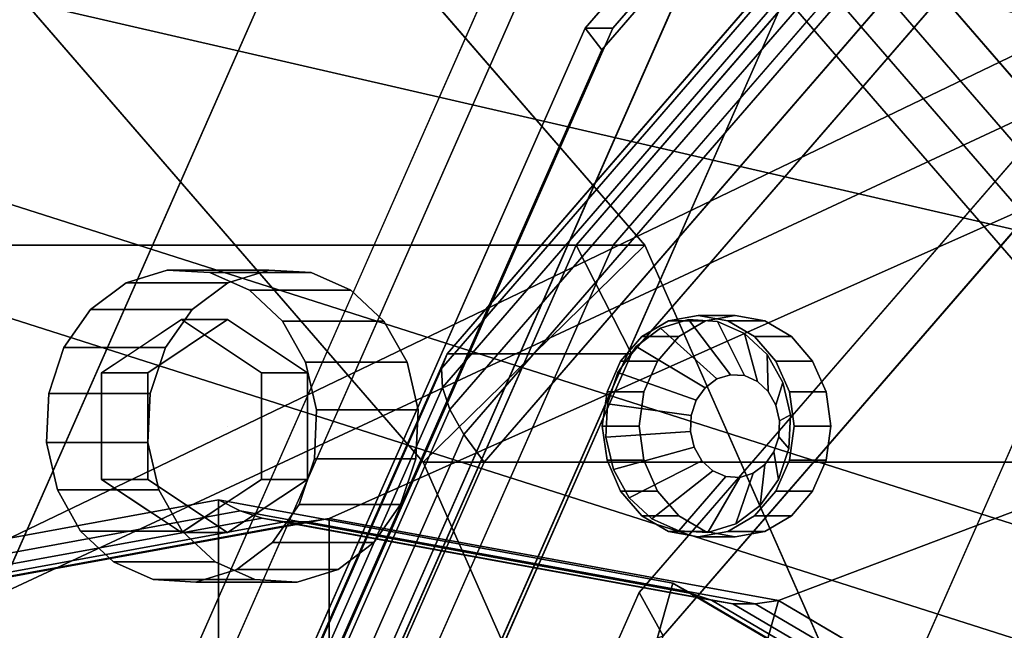
# Model space of a CAD drawing. Extents: x -146 to 324, y -220 to 125.
# Drawn here: x 88 to 114, y 42 to 59 of the extents above; entities that cross this region are included whole.
import ezdxf

# ---------------------------------------------------------------- set-up
doc = ezdxf.new("R2010")
doc.units = 0
doc.header["$MEASUREMENT"] = 0
doc.layers.add('$TD_AUDIT_GENERATED_(27)', color=7, linetype='Continuous')

# ---------------------------------------------------------------- blocks, each defined once
blk = doc.blocks.new('Block_Picture__11175')
at = {"layer": '$TD_AUDIT_GENERATED_(27)', "color": 9}
for points, invisible_edges in [([(89.5, 0, 155.018), (89.5, 98, 155.018), (63.274, 93.204, 170.16)], 9), ([(74, 0, 128.172), (100.227, 93.204, 113.03), (74, 98, 128.172)], 9), ([(74, 0, 128.172), (74, 98, 128.172), (100.227, 93.204, 113.03)], 9), ([(89.5, 0, 155.018), (115.727, 93.204, 139.877), (89.5, 98, 155.018)], 9), ([(72.5, 0, 125.574), (97.656, 89.399, 111.05), (72.5, 94, 125.574)], 9), ([(72.5, 0, 125.574), (72.5, 94, 125.574), (97.656, 89.399, 111.05)], 9), ([(89.5, 0, 155.018), (63.274, 93.204, 170.16), (39.614, 79.284, 183.82)], 9), ([(74, 0, 128.172), (123.886, 79.284, 99.37), (100.227, 93.204, 113.03)], 9), ([(74, 0, 128.172), (100.227, 93.204, 113.03), (123.886, 79.284, 99.37)], 9), ([(89.5, 0, 155.018), (139.386, 79.284, 126.217), (115.727, 93.204, 139.877)], 9), ([(72.5, 0, 125.574), (120.35, 76.048, 97.948), (97.656, 89.399, 111.05)], 9), ([(72.5, 0, 125.574), (97.656, 89.399, 111.05), (120.35, 76.048, 97.948)], 9), ([(70, 0, 121.244), (70, 86, 121.244), (93.015, 81.791, 107.956)], 9), ([(186.5, 58.654, 42.614), (36.5, 82.725, 46.695), (36.5, 77.5, 51.92)], 8), ([(70, 0, 121.244), (93.015, 81.791, 107.956), (113.777, 69.575, 95.969)], 9), ([(67.5, 0, 116.913), (88.909, 76.085, 104.553), (67.5, 80, 116.913)], 9), ([(89.5, 0, 155.018), (39.614, 79.284, 183.82), (20.838, 57.603, 194.66)], 9), ([(74, 0, 128.172), (142.662, 57.603, 88.53), (123.886, 79.284, 99.37)], 9), ([(74, 0, 128.172), (123.886, 79.284, 99.37), (142.662, 57.603, 88.53)], 9), ([(89.5, 0, 155.018), (158.162, 57.603, 115.377), (139.386, 79.284, 126.217)], 9), ([(186.5, 58.654, 42.614), (36.5, 77.5, 51.92), (36.832, 77.118, 52.24)], 9), ([(186.5, 22.404, -68.952), (36.5, 77.195, 11.775), (186.5, 42.614, -58.654)], 1), ([(186.5, 22.404, -68.952), (36.5, 74.758, 10.533), (36.5, 77.195, 11.775)], 9), ([(186.5, 58.654, 42.614), (36.832, 77.118, 52.24), (186.5, 42.614, 58.654)], 1), ([(186.5, 42.614, 58.654), (36.832, 77.118, 52.24), (46.087, 67.169, 56.619)], 8), ([(186.5, 50.564, 36.737), (40.143, 76.345, 36.215), (186.5, 59.441, 19.314)], 1), ([(186.5, 50.564, 36.737), (42.036, 73.747, 40.666), (40.143, 76.345, 36.215)], 8), ([(67.5, 0, 116.913), (108.223, 64.721, 93.402), (88.909, 76.085, 104.553)], 9), ([(72.5, 0, 125.574), (138.359, 55.252, 87.55), (120.35, 76.048, 97.948)], 9), ([(72.5, 0, 125.574), (120.35, 76.048, 97.948), (138.359, 55.252, 87.55)], 9), ([(186.5, 22.404, -68.952), (40.734, 68.875, 6.045), (36.5, 74.758, 10.533)], 8), ([(186.5, 59.441, -19.314), (40.569, 73.982, 21.558), (186.5, 50.564, -36.737)], 1), ([(186.5, 50.564, -36.737), (40.569, 73.982, 21.558), (44.163, 69.55, 16.267)], 8), ([(186.5, 36.737, 50.564), (42.036, 73.747, 40.666), (186.5, 50.564, 36.737)], 1), ([(186.5, 36.737, 50.564), (46.054, 69.114, 44.545), (42.036, 73.747, 40.666)], 8), ([(41.5, 0, 71.88), (104.557, 52.901, 35.474), (87.313, 72.812, 45.43)], 9), ([(41.5, 0, 71.88), (87.313, 72.812, 45.43), (104.557, 52.901, 35.474)], 9), ([(186.5, 50.564, -36.737), (44.163, 69.55, 16.267), (186.5, 36.737, -50.564)], 1), ([(186.5, 36.737, -50.564), (44.163, 69.55, 16.267), (49.209, 63.756, 11.538)], 8), ([(70, 0, 121.244), (113.777, 69.575, 95.969), (130.254, 50.55, 86.456)], 9), ([(186.5, 19.314, 59.441), (46.054, 69.114, 44.545), (186.5, 36.737, 50.564)], 1), ([(186.5, 19.314, 59.441), (52.7, 61.971, 47.689), (46.054, 69.114, 44.545)], 8), ([(186.5, 0, -72.5), (40.734, 68.875, 6.045), (186.5, 22.404, -68.952)], 1), ([(186.5, 0, -72.5), (49.128, 58.779, 0.551), (40.734, 68.875, 6.045)], 9), ([(186.5, 42.614, 58.654), (46.087, 67.169, 56.619), (186.5, 22.404, 68.952)], 1), ([(186.5, 22.404, 68.952), (46.087, 67.169, 56.619), (54.219, 58.779, 58.251)], 8), ([(42.5, 0, 73.612), (98.55, 47.023, 41.251), (83.223, 64.721, 50.101)], 9), ([(42.5, 0, 73.612), (83.223, 64.721, 50.101), (98.55, 47.023, 41.251)], 9), ([(67.5, 0, 116.913), (123.55, 47.023, 84.553), (108.223, 64.721, 93.402)], 9), ([(186.5, 36.737, -50.564), (49.209, 63.756, 11.538), (49.836, 62.883, 10.873)], 9), ([(186.5, 36.737, -50.564), (49.836, 62.883, 10.873), (186.5, 19.314, -59.441)], 1), ([(186.5, 19.314, -59.441), (49.836, 62.883, 10.873), (53.249, 58.779, 8.639)], 8), ([(186.5, 0, 62.5), (52.7, 61.971, 47.689), (186.5, 19.314, 59.441)], 1), ([(186.5, 0, 62.5), (55.794, 58.779, 48.31), (52.7, 61.971, 47.689)], 9), ([(186.5, 0, -72.5), (49.848, 56.938, -0.075), (49.128, 58.779, 0.551)], 8), ([(186.5, 19.314, -59.441), (53.249, 58.779, 8.639), (54.773, 54.886, 7.316)], 9), ([(186.5, 22.404, 68.952), (54.219, 58.779, 58.251), (56.425, 54.198, 59.059)], 9), ([(186.5, 0, 62.5), (58.395, 53.377, 49.262), (55.794, 58.779, 48.31)], 8), ([(89.5, 0, 155.018), (20.838, 57.603, 194.66), (8.783, 30.284, 201.62)], 9), ([(74, 0, 128.172), (154.717, 30.284, 81.57), (142.662, 57.603, 88.53)], 9), ([(74, 0, 128.172), (142.662, 57.603, 88.53), (154.717, 30.284, 81.57)], 9), ([(89.5, 0, 155.018), (170.217, 30.284, 108.417), (158.162, 57.603, 115.377)], 9), ([(186.5, 0, -72.5), (61.427, 30.902, -6.211), (49.848, 56.938, -0.075)], 1), ([(72.5, 0, 125.574), (149.922, 29.048, 80.874), (138.359, 55.252, 87.55)], 9), ([(72.5, 0, 125.574), (138.359, 55.252, 87.55), (149.922, 29.048, 80.874)], 9), ([(54.773, 54.886, 7.316), (65.439, 30.902, 1.662), (186.5, 0, -62.5)], 2), ([(186.5, 19.314, -59.441), (54.773, 54.886, 7.316), (186.5, 0, -62.5)], 1), ([(186.5, 22.404, 68.952), (56.425, 54.198, 59.059), (186.5, 0, 72.5)], 1), ([(186.5, 0, 72.5), (56.425, 54.198, 59.059), (68.104, 30.902, 60.266)], 8), ([(186.5, 0, 62.5), (69.662, 30.902, 50.427), (58.395, 53.377, 49.262)], 1), ([(15, 0, 25.981), (89.128, 27.812, -16.817), (78.057, 52.901, -10.425)], 9), ([(15, 0, 25.981), (78.057, 52.901, -10.425), (89.128, 27.812, -16.817)], 9), ([(41.5, 0, 71.88), (115.628, 27.812, 29.083), (104.557, 52.901, 35.474)], 9), ([(41.5, 0, 71.88), (104.557, 52.901, 35.474), (115.628, 27.812, 29.083)], 9), ([(91.115, 50.296, 326.137), (90.503, 51.883, 326.49), (91.615, 52.227, 325.848)], 9), ([(91.115, 50.296, 326.137), (91.615, 52.227, 325.848), (91.752, 50.722, 325.769)], 3), ([(92.765, 52.157, 325.184), (91.752, 50.722, 325.769), (91.615, 52.227, 325.848)], 3), ([(92.765, 52.157, 325.184), (92, 50.887, 325.625), (91.752, 50.722, 325.769)], 9), ([(92, 50.887, 325.625), (92.765, 52.157, 325.184), (92.473, 50.571, 325.352)], 3), ([(93.84, 51.681, 324.563), (92.473, 50.571, 325.352), (92.765, 52.157, 325.184)], 3), ([(94.75, 48, 330.389), (94.365, 52.227, 330.611), (93.253, 51.883, 331.253)], 9), ([(94.75, 48, 330.389), (95.515, 52.157, 329.947), (94.365, 52.227, 330.611)], 9), ([(94.75, 48, 330.389), (96.59, 51.681, 329.326), (95.515, 52.157, 329.947)], 9), ([(90.519, 49.899, 326.481), (89.537, 51.158, 327.047), (90.503, 51.883, 326.49)], 9), ([(90.519, 49.899, 326.481), (90.503, 51.883, 326.49), (91.115, 50.296, 326.137)], 3), ([(94.75, 48, 330.389), (93.253, 51.883, 331.253), (92.287, 51.158, 331.811)], 9), ([(93.84, 51.681, 324.563), (93.083, 50.165, 325), (92.473, 50.571, 325.352)], 9), ([(93.84, 51.681, 324.563), (93.692, 49.759, 324.649), (93.083, 50.165, 325)], 9), ([(93.84, 51.681, 324.563), (94.735, 50.844, 324.046), (93.692, 49.759, 324.649)], 10), ([(94.75, 48, 330.389), (97.485, 50.844, 328.809), (96.59, 51.681, 329.326)], 9), ([(89.835, 49.443, 326.875), (88.813, 50.125, 327.466), (89.537, 51.158, 327.047)], 9), ([(89.835, 49.443, 326.875), (89.537, 51.158, 327.047), (90.519, 49.899, 326.481)], 3), ([(94.75, 48, 330.389), (92.287, 51.158, 331.811), (91.563, 50.125, 332.229)], 9), ([(91.085, 49.443, 329.041), (89.835, 49.443, 326.875), (92, 50.887, 325.625)], 8), ([(91.085, 49.443, 329.041), (93.25, 50.887, 327.791), (93.25, 48, 327.791)], 10), ([(93.25, 50.887, 327.791), (91.085, 49.443, 329.041), (92, 50.887, 325.625)], 2), ([(93.25, 50.887, 327.791), (92, 50.887, 325.625), (94.165, 49.443, 324.375)], 8), ([(93.25, 50.887, 327.791), (95.415, 49.443, 326.541), (93.25, 48, 327.791)], 10), ([(95.415, 49.443, 326.541), (93.25, 50.887, 327.791), (94.165, 49.443, 324.375)], 2), ([(94.735, 50.844, 324.046), (94.165, 49.443, 324.375), (93.692, 49.759, 324.649)], 9), ([(95.363, 49.729, 323.684), (94.165, 49.443, 324.375), (94.735, 50.844, 324.046)], 3), ([(94.75, 48, 330.389), (98.113, 49.729, 328.447), (97.485, 50.844, 328.809)], 9), ([(106, 48, 349.874), (104.979, 50.649, 350.464), (105.738, 50.884, 350.026)], 9), ([(106, 48, 349.874), (105.738, 50.884, 350.026), (106.522, 50.837, 349.573)], 9), ([(106, 48, 349.874), (106.522, 50.837, 349.573), (107.256, 50.511, 349.149)], 9), ([(70, 0, 121.244), (130.254, 50.55, 86.456), (140.833, 26.575, 80.348)], 9), ([(106, 48, 349.874), (104.32, 50.155, 350.844), (104.979, 50.649, 350.464)], 9), ([(106, 48, 349.874), (107.256, 50.511, 349.149), (107.867, 49.94, 348.797)], 9), ([(89.835, 49.443, 326.875), (88.4, 48.884, 327.704), (88.813, 50.125, 327.466)], 9), ([(94.75, 48, 330.389), (91.563, 50.125, 332.229), (91.15, 48.884, 332.467)], 9), ([(106, 48, 349.874), (103.825, 49.45, 351.13), (104.32, 50.155, 350.844)], 9), ([(106, 48, 349.874), (107.867, 49.94, 348.797), (108.294, 49.18, 348.55)], 9), ([(95.363, 49.729, 323.684), (94.165, 49.113, 324.375), (94.165, 49.443, 324.375)], 9), ([(95.363, 49.729, 323.684), (94.165, 48.263, 324.375), (94.165, 49.113, 324.375)], 9), ([(95.363, 49.729, 323.684), (95.661, 48.444, 323.512), (94.165, 48.263, 324.375)], 10), ([(94.75, 48, 330.389), (98.411, 48.444, 328.275), (98.113, 49.729, 328.447)], 9), ([(89.835, 49.443, 326.875), (89.835, 48.531, 326.875), (88.4, 48.884, 327.704)], 10), ([(91.085, 49.443, 329.041), (91.085, 46.557, 329.041), (89.835, 49.443, 326.875)], 2), ([(91.085, 46.557, 329.041), (89.835, 46.557, 326.875), (89.835, 49.443, 326.875)], 8), ([(91.085, 46.557, 329.041), (91.085, 49.443, 329.041), (93.25, 48, 327.791)], 10), ([(95.415, 49.443, 326.541), (95.415, 46.557, 326.541), (93.25, 48, 327.791)], 10), ([(95.415, 46.557, 326.541), (95.415, 49.443, 326.541), (94.165, 46.557, 324.375)], 2), ([(95.415, 49.443, 326.541), (94.165, 49.443, 324.375), (94.165, 46.557, 324.375)], 8), ([(106, 48, 349.874), (103.544, 48.603, 351.293), (103.825, 49.45, 351.13)], 9), ([(107, 48, 351.606), (106.873, 49.392, 351.679), (106.507, 49.279, 351.891)], 9), ([(107, 48, 351.606), (107.252, 49.369, 351.461), (106.873, 49.392, 351.679)], 9), ([(107, 48, 351.606), (107.606, 49.212, 351.256), (107.252, 49.369, 351.461)], 9), ([(106, 48, 349.874), (108.294, 49.18, 348.55), (108.498, 48.303, 348.432)], 9), ([(107, 48, 351.606), (106.507, 49.279, 351.891), (106.189, 49.04, 352.075)], 9), ([(107, 48, 351.606), (107.901, 48.937, 351.086), (107.606, 49.212, 351.256)], 9), ([(89.835, 48.531, 326.875), (88.34, 47.556, 327.739), (88.4, 48.884, 327.704)], 9), ([(94.75, 48, 330.389), (91.15, 48.884, 332.467), (91.09, 47.556, 332.502)], 9), ([(107, 48, 351.606), (106.189, 49.04, 352.075), (105.95, 48.7, 352.212)], 9), ([(107, 48, 351.606), (108.108, 48.569, 350.967), (107.901, 48.937, 351.086)], 9), ([(106, 48, 349.874), (103.502, 47.697, 351.316), (103.544, 48.603, 351.293)], 9), ([(107, 48, 351.606), (105.95, 48.7, 352.212), (105.814, 48.291, 352.291)], 9), ([(107, 48, 351.606), (108.206, 48.146, 350.91), (108.108, 48.569, 350.967)], 9), ([(89.835, 48.531, 326.875), (89.835, 47.737, 326.875), (88.34, 47.556, 327.739)], 10), ([(95.661, 48.444, 323.512), (94.165, 47.469, 324.375), (94.165, 48.263, 324.375)], 9), ([(95.661, 48.444, 323.512), (95.6, 47.116, 323.547), (94.165, 47.469, 324.375)], 10), ([(94.75, 48, 330.389), (98.35, 47.116, 328.31), (98.411, 48.444, 328.275)], 9), ([(106, 48, 349.874), (108.498, 48.303, 348.432), (108.457, 47.397, 348.456)], 9), ([(107, 48, 351.606), (105.814, 48.291, 352.291), (105.794, 47.854, 352.302)], 9), ([(107, 48, 351.606), (108.186, 47.709, 350.922), (108.206, 48.146, 350.91)], 9), ([(93.25, 45.113, 327.791), (91.085, 46.557, 329.041), (93.25, 48, 327.791)], 10), ([(94.75, 48, 330.389), (91.09, 47.556, 332.502), (91.388, 46.271, 332.33)], 9), ([(94.75, 48, 330.389), (91.388, 46.271, 332.33), (92.015, 45.156, 331.968)], 9), ([(94.75, 48, 330.389), (92.015, 45.156, 331.968), (92.91, 44.319, 331.451)], 9), ([(94.75, 48, 330.389), (92.91, 44.319, 331.451), (93.985, 43.843, 330.83)], 9), ([(95.415, 46.557, 326.541), (93.25, 45.113, 327.791), (93.25, 48, 327.791)], 10), ([(94.75, 48, 330.389), (93.985, 43.843, 330.83), (95.135, 43.773, 330.167)], 9), ([(94.75, 48, 330.389), (95.135, 43.773, 330.167), (96.247, 44.117, 329.524)], 9), ([(94.75, 48, 330.389), (96.247, 44.117, 329.524), (97.213, 44.842, 328.967)], 9), ([(94.75, 48, 330.389), (97.213, 44.842, 328.967), (97.938, 45.875, 328.548)], 9), ([(94.75, 48, 330.389), (97.938, 45.875, 328.548), (98.35, 47.116, 328.31)], 9), ([(106, 48, 349.874), (103.706, 46.82, 351.199), (103.502, 47.697, 351.316)], 9), ([(106, 48, 349.874), (104.134, 46.059, 350.952), (103.706, 46.82, 351.199)], 9), ([(106, 48, 349.874), (104.744, 45.488, 350.599), (104.134, 46.059, 350.952)], 9), ([(106, 48, 349.874), (105.478, 45.163, 350.176), (104.744, 45.488, 350.599)], 9), ([(106, 48, 349.874), (106.263, 45.116, 349.723), (105.478, 45.163, 350.176)], 9), ([(107, 48, 351.606), (105.794, 47.854, 352.302), (105.893, 47.431, 352.246)], 9), ([(107, 48, 351.606), (105.893, 47.431, 352.246), (106.099, 47.063, 352.126)], 9), ([(106, 48, 349.874), (108.457, 47.397, 348.456), (108.175, 46.55, 348.618)], 9), ([(106, 48, 349.874), (108.175, 46.55, 348.618), (107.681, 45.845, 348.904)], 9), ([(106, 48, 349.874), (107.681, 45.845, 348.904), (107.022, 45.351, 349.284)], 9), ([(106, 48, 349.874), (107.022, 45.351, 349.284), (106.263, 45.116, 349.723)], 9), ([(107, 48, 351.606), (106.099, 47.063, 352.126), (106.394, 46.788, 351.956)], 9), ([(107, 48, 351.606), (106.394, 46.788, 351.956), (106.748, 46.631, 351.752)], 9), ([(107, 48, 351.606), (106.748, 46.631, 351.752), (107.127, 46.608, 351.533)], 9), ([(107, 48, 351.606), (107.127, 46.608, 351.533), (107.493, 46.721, 351.322)], 9), ([(107, 48, 351.606), (107.493, 46.721, 351.322), (107.811, 46.96, 351.138)], 9), ([(107, 48, 351.606), (107.811, 46.96, 351.138), (108.05, 47.3, 351)], 9), ([(107, 48, 351.606), (108.05, 47.3, 351), (108.186, 47.709, 350.922)], 9), ([(89.835, 47.737, 326.875), (88.638, 46.271, 327.567), (88.34, 47.556, 327.739)], 9), ([(89.835, 47.737, 326.875), (89.835, 46.887, 326.875), (88.638, 46.271, 327.567)], 10), ([(95.6, 47.116, 323.547), (94.165, 46.557, 324.375), (94.165, 47.469, 324.375)], 9), ([(42.5, 0, 73.612), (108.391, 24.721, 35.57), (98.55, 47.023, 41.251)], 9), ([(42.5, 0, 73.612), (98.55, 47.023, 41.251), (108.391, 24.721, 35.57)], 9), ([(67.5, 0, 116.913), (133.391, 24.721, 78.871), (123.55, 47.023, 84.553)], 9), ([(95.6, 47.116, 323.547), (95.188, 45.875, 323.785), (94.165, 46.557, 324.375)], 10), ([(88.638, 46.271, 327.567), (89.835, 46.887, 326.875), (89.835, 46.557, 326.875)], 9), ([(88.638, 46.271, 327.567), (89.835, 46.557, 326.875), (89.265, 45.156, 327.205)], 3), ([(89.265, 45.156, 327.205), (89.835, 46.557, 326.875), (90.308, 46.241, 326.602)], 9), ([(91.085, 46.557, 329.041), (93.25, 45.113, 327.791), (89.835, 46.557, 326.875)], 2), ([(93.25, 45.113, 327.791), (92, 45.113, 325.625), (89.835, 46.557, 326.875)], 8), ([(93.25, 45.113, 327.791), (95.415, 46.557, 326.541), (92, 45.113, 325.625)], 2), ([(95.415, 46.557, 326.541), (94.165, 46.557, 324.375), (92, 45.113, 325.625)], 8), ([(94.463, 44.842, 324.204), (93.481, 46.101, 324.77), (94.165, 46.557, 324.375)], 9), ([(94.463, 44.842, 324.204), (94.165, 46.557, 324.375), (95.188, 45.875, 323.785)], 3), ([(90.308, 46.241, 326.602), (90.16, 44.319, 326.688), (89.265, 45.156, 327.205)], 9), ([(90.308, 46.241, 326.602), (90.918, 45.835, 326.25), (90.16, 44.319, 326.688)], 10), ([(93.497, 44.117, 324.761), (92.886, 45.704, 325.114), (93.481, 46.101, 324.77)], 9), ([(93.497, 44.117, 324.761), (93.481, 46.101, 324.77), (94.463, 44.842, 324.204)], 3), ([(90.16, 44.319, 326.688), (90.918, 45.835, 326.25), (91.527, 45.429, 325.899)], 9), ([(92.385, 43.773, 325.403), (92.248, 45.278, 325.482), (92.886, 45.704, 325.114)], 9), ([(92.385, 43.773, 325.403), (92.886, 45.704, 325.114), (93.497, 44.117, 324.761)], 3), ([(90.16, 44.319, 326.688), (91.527, 45.429, 325.899), (91.235, 43.843, 326.067)], 3), ([(91.235, 43.843, 326.067), (91.527, 45.429, 325.899), (92, 45.113, 325.625)], 9), ([(91.235, 43.843, 326.067), (92, 45.113, 325.625), (92.248, 45.278, 325.482)], 9), ([(91.235, 43.843, 326.067), (92.248, 45.278, 325.482), (92.385, 43.773, 325.403)], 3)]:
    blk.add_3dface(points, dxfattribs=dict(at, invisible_edges=invisible_edges))
at = {"layer": '$TD_AUDIT_GENERATED_(27)', "color": 33}
for points, invisible_edges in [([(90, 0, 155.885), (64.041, 92.252, 170.872), (90, 97, 155.885)], 9), ([(93, 0, 161.081), (93, 97, 161.081), (67.041, 92.252, 176.068)], 9), ([(90, 0, 155.885), (90, 97, 155.885), (115.959, 92.252, 140.897)], 9), ([(93, 0, 161.081), (118.959, 92.252, 146.093), (93, 97, 161.081)], 9), ([(90, 0, 155.885), (40.624, 78.475, 184.392), (64.041, 92.252, 170.872)], 9), ([(93, 0, 161.081), (67.041, 92.252, 176.068), (43.624, 78.475, 189.588)], 9), ([(90, 0, 155.885), (115.959, 92.252, 140.897), (139.377, 78.475, 127.377)], 9), ([(93, 0, 161.081), (142.377, 78.475, 132.573), (118.959, 92.252, 146.093)], 9), ([(89.5, 0, 155.018), (65.415, 85.595, 168.924), (89.5, 90, 155.018)], 9), ([(90, 0, 155.885), (90, 90, 155.885), (65.915, 85.595, 169.79)], 9), ([(89.5, 0, 155.018), (89.5, 90, 155.018), (113.586, 85.595, 141.113)], 9), ([(90, 0, 155.885), (114.086, 85.595, 141.979), (90, 90, 155.885)], 9), ([(89.5, 0, 155.018), (43.687, 72.812, 181.469), (65.415, 85.595, 168.924)], 9), ([(90, 0, 155.885), (65.915, 85.595, 169.79), (44.187, 72.812, 182.335)], 9), ([(89.5, 0, 155.018), (113.586, 85.595, 141.113), (135.313, 72.812, 128.568)], 9), ([(90, 0, 155.885), (135.813, 72.812, 129.434), (114.086, 85.595, 141.979)], 9), ([(166.75, 0, 288.819), (94.585, 60.542, 330.484), (114.319, 83.329, 319.09)], 9), ([(172.75, 0, 299.212), (120.319, 83.329, 329.483), (100.585, 60.542, 340.876)], 9), ([(173.75, 0, 300.944), (101.585, 60.542, 342.608), (121.319, 83.329, 331.215)], 9), ([(178, 0, 308.305), (125.569, 83.329, 338.576), (105.835, 60.542, 349.969)], 9), ([(178, 0, 308.305), (105.835, 60.542, 349.969), (125.569, 83.329, 338.576)], 9), ([(179, 0, 310.037), (127.587, 81.711, 339.72), (108.237, 59.366, 350.892)], 9), ([(173, 0, 299.645), (122.096, 80.902, 329.034), (102.937, 58.779, 340.096)], 9), ([(173, 0, 299.645), (102.937, 58.779, 340.096), (122.096, 80.902, 329.034)], 9), ([(173.75, 0, 300.944), (122.846, 80.902, 330.333), (103.687, 58.779, 341.395)], 9), ([(172.75, 0, 299.212), (103.388, 58.191, 339.258), (122.356, 80.093, 328.307)], 9), ([(90, 0, 155.885), (22.039, 57.015, 195.122), (40.624, 78.475, 184.392)], 9), ([(93, 0, 161.081), (43.624, 78.475, 189.588), (25.039, 57.015, 200.318)], 9), ([(90, 0, 155.885), (139.377, 78.475, 127.377), (157.961, 57.015, 116.647)], 9), ([(93, 0, 161.081), (160.961, 57.015, 121.843), (142.377, 78.475, 132.573)], 9), ([(89.5, 0, 155.018), (26.443, 52.901, 191.424), (43.687, 72.812, 181.469)], 9), ([(90, 0, 155.885), (44.187, 72.812, 182.335), (26.943, 52.901, 192.29)], 9), ([(89.5, 0, 155.018), (135.313, 72.812, 128.568), (152.557, 52.901, 118.613)], 9), ([(90, 0, 155.885), (153.057, 52.901, 119.479), (135.813, 72.812, 129.434)], 9), ([(165.75, 0, 287.087), (119.937, 72.812, 313.538), (102.694, 52.901, 323.493)], 9), ([(165.75, 0, 287.087), (102.694, 52.901, 323.493), (119.937, 72.812, 313.538)], 9), ([(166.75, 0, 288.819), (120.937, 72.812, 315.27), (103.694, 52.901, 325.225)], 9), ([(158.75, 0, 274.963), (115.482, 68.766, 299.944), (99.197, 49.962, 309.346)], 9), ([(158.75, 0, 274.963), (99.197, 49.962, 309.346), (115.482, 68.766, 299.944)], 9), ([(163.75, 0, 283.623), (120.482, 68.766, 308.604), (104.197, 49.962, 318.006)], 9), ([(163.75, 0, 283.623), (104.197, 49.962, 318.006), (120.482, 68.766, 308.604)], 9), ([(156.25, 0, 270.633), (100.2, 47.023, 302.994), (115.527, 64.721, 294.144)], 9), ([(166.75, 0, 288.819), (81.915, 31.829, 337.799), (94.585, 60.542, 330.484)], 9), ([(172.75, 0, 299.212), (100.585, 60.542, 340.876), (87.915, 31.829, 348.191)], 9), ([(173.75, 0, 300.944), (88.915, 31.829, 349.923), (101.585, 60.542, 342.608)], 9), ([(178, 0, 308.305), (105.835, 60.542, 349.969), (93.165, 31.829, 357.284)], 9), ([(105.835, 60.542, 349.969), (103.53, 48.927, 351.301), (93.165, 31.829, 357.284)], 3), ([(105.835, 60.542, 349.969), (103.899, 49.763, 351.087), (103.53, 48.927, 351.301)], 9), ([(105.835, 60.542, 349.969), (104.473, 50.427, 350.756), (103.899, 49.763, 351.087)], 9), ([(105.835, 60.542, 349.969), (105.198, 50.853, 350.337), (104.473, 50.427, 350.756)], 9), ([(105.835, 60.542, 349.969), (106.001, 51, 349.874), (105.198, 50.853, 350.337)], 9), ([(106.803, 50.853, 349.41), (106.001, 51, 349.874), (105.835, 60.542, 349.969)], 10), ([(107.528, 50.427, 348.992), (106.803, 50.853, 349.41), (105.835, 60.542, 349.969)], 10), ([(178, 0, 308.305), (107.528, 50.427, 348.992), (105.835, 60.542, 349.969)], 11), ([(156.25, 0, 270.633), (118.581, 59.867, 292.381), (104.404, 43.496, 300.566)], 9), ([(95.813, 31.211, 358.065), (104.899, 49.763, 352.82), (108.237, 59.366, 350.892)], 3), ([(104.899, 49.763, 352.82), (105.473, 50.427, 352.488), (108.237, 59.366, 350.892)], 10), ([(105.473, 50.427, 352.488), (106.198, 50.853, 352.07), (108.237, 59.366, 350.892)], 10), ([(106.198, 50.853, 352.07), (107.001, 51, 351.606), (108.237, 59.366, 350.892)], 10), ([(108.237, 59.366, 350.892), (107.001, 51, 351.606), (107.803, 50.853, 351.142)], 9), ([(108.237, 59.366, 350.892), (107.803, 50.853, 351.142), (108.528, 50.427, 350.724)], 9), ([(108.237, 59.366, 350.892), (108.528, 50.427, 350.724), (109.102, 49.763, 350.392)], 9), ([(108.237, 59.366, 350.892), (109.102, 49.763, 350.392), (109.471, 48.927, 350.179)], 9), ([(108.237, 59.366, 350.892), (109.471, 48.927, 350.179), (109.599, 48, 350.106)], 9), ([(108.237, 59.366, 350.892), (109.599, 48, 350.106), (179, 0, 310.037)], 11), ([(173, 0, 299.645), (102.937, 58.779, 340.096), (90.636, 30.902, 347.198)], 9), ([(173, 0, 299.645), (90.636, 30.902, 347.198), (102.937, 58.779, 340.096)], 9), ([(173.75, 0, 300.944), (103.687, 58.779, 341.395), (91.386, 30.902, 348.497)], 9), ([(172.75, 0, 299.212), (91.21, 30.593, 346.289), (103.388, 58.191, 339.258)], 9), ([(155.5, 0, 269.334), (118.849, 58.249, 290.494), (105.055, 42.321, 298.458)], 9), ([(155.5, 0, 269.334), (105.055, 42.321, 298.458), (118.849, 58.249, 290.494)], 9), ([(90, 0, 155.885), (10.107, 29.975, 202.011), (22.039, 57.015, 195.122)], 9), ([(93, 0, 161.081), (25.039, 57.015, 200.318), (13.107, 29.975, 207.207)], 9), ([(90, 0, 155.885), (157.961, 57.015, 116.647), (169.893, 29.975, 109.758)], 9), ([(93, 0, 161.081), (172.893, 29.975, 114.954), (160.961, 57.015, 121.843)], 9), ([(89.5, 0, 155.018), (15.373, 27.812, 197.816), (26.443, 52.901, 191.424)], 9), ([(90, 0, 155.885), (26.943, 52.901, 192.29), (15.873, 27.812, 198.682)], 9), ([(89.5, 0, 155.018), (152.557, 52.901, 118.613), (163.628, 27.812, 112.221)], 9), ([(90, 0, 155.885), (164.128, 27.812, 113.087), (153.057, 52.901, 119.479)], 9), ([(165.75, 0, 287.087), (102.694, 52.901, 323.493), (91.623, 27.812, 329.885)], 9), ([(165.75, 0, 287.087), (91.623, 27.812, 329.885), (102.694, 52.901, 323.493)], 9), ([(166.75, 0, 288.819), (103.694, 52.901, 325.225), (92.623, 27.812, 331.617)], 9), ([(179, 0, 310.037), (105.696, 27.503, 352.359), (116.644, 52.313, 346.038)], 9), ([(106.198, 50.853, 352.07), (105.198, 50.853, 350.337), (106.001, 51, 349.874)], 8), ([(107.001, 51, 351.606), (106.198, 50.853, 352.07), (106.001, 51, 349.874)], 2), ([(107.001, 51, 351.606), (106.001, 51, 349.874), (106.803, 50.853, 349.41)], 8), ([(107.803, 50.853, 351.142), (107.001, 51, 351.606), (106.803, 50.853, 349.41)], 2), ([(180, 0, 311.769), (119.045, 51.137, 346.961), (108.344, 26.884, 353.14)], 9), ([(180, 0, 311.769), (108.344, 26.884, 353.14), (119.045, 51.137, 346.961)], 9), ([(105.473, 50.427, 352.488), (104.473, 50.427, 350.756), (105.198, 50.853, 350.337)], 8), ([(106.198, 50.853, 352.07), (105.473, 50.427, 352.488), (105.198, 50.853, 350.337)], 2), ([(107.803, 50.853, 351.142), (106.803, 50.853, 349.41), (107.528, 50.427, 348.992)], 8), ([(108.528, 50.427, 350.724), (107.803, 50.853, 351.142), (107.528, 50.427, 348.992)], 2), ([(104.899, 49.763, 352.82), (103.899, 49.763, 351.087), (104.473, 50.427, 350.756)], 8), ([(105.473, 50.427, 352.488), (104.899, 49.763, 352.82), (104.473, 50.427, 350.756)], 2), ([(178, 0, 308.305), (108.102, 49.763, 348.66), (107.528, 50.427, 348.992)], 9), ([(108.528, 50.427, 350.724), (107.528, 50.427, 348.992), (108.102, 49.763, 348.66)], 8), ([(109.102, 49.763, 350.392), (108.528, 50.427, 350.724), (108.102, 49.763, 348.66)], 2), ([(158.75, 0, 274.963), (99.197, 49.962, 309.346), (88.741, 26.266, 315.383)], 9), ([(158.75, 0, 274.963), (88.741, 26.266, 315.383), (99.197, 49.962, 309.346)], 9), ([(163.75, 0, 283.623), (104.197, 49.962, 318.006), (93.741, 26.266, 324.043)], 9), ([(163.75, 0, 283.623), (93.741, 26.266, 324.043), (104.197, 49.962, 318.006)], 9), ([(95.813, 31.211, 358.065), (104.53, 48.927, 353.033), (104.899, 49.763, 352.82)], 9), ([(104.53, 48.927, 353.033), (103.53, 48.927, 351.301), (103.899, 49.763, 351.087)], 8), ([(104.899, 49.763, 352.82), (104.53, 48.927, 353.033), (103.899, 49.763, 351.087)], 2), ([(178, 0, 308.305), (108.471, 48.927, 348.447), (108.102, 49.763, 348.66)], 9), ([(109.102, 49.763, 350.392), (108.102, 49.763, 348.66), (108.471, 48.927, 348.447)], 8), ([(109.471, 48.927, 350.179), (109.102, 49.763, 350.392), (108.471, 48.927, 348.447)], 2), ([(103.53, 48.927, 351.301), (103.402, 48, 351.374), (93.165, 31.829, 357.284)], 10), ([(95.813, 31.211, 358.065), (104.402, 48, 353.106), (104.53, 48.927, 353.033)], 9), ([(104.402, 48, 353.106), (103.402, 48, 351.374), (103.53, 48.927, 351.301)], 8), ([(104.53, 48.927, 353.033), (104.402, 48, 353.106), (103.53, 48.927, 351.301)], 2), ([(178, 0, 308.305), (108.599, 48, 348.374), (108.471, 48.927, 348.447)], 9), ([(109.471, 48.927, 350.179), (108.471, 48.927, 348.447), (108.599, 48, 348.374)], 8), ([(109.599, 48, 350.106), (109.471, 48.927, 350.179), (108.599, 48, 348.374)], 2), ([(103.402, 48, 351.374), (103.53, 47.073, 351.301), (93.165, 31.829, 357.284)], 10), ([(95.813, 31.211, 358.065), (104.53, 47.073, 353.033), (104.402, 48, 353.106)], 9), ([(104.402, 48, 353.106), (104.53, 47.073, 353.033), (103.402, 48, 351.374)], 2), ([(104.53, 47.073, 353.033), (103.53, 47.073, 351.301), (103.402, 48, 351.374)], 8), ([(178, 0, 308.305), (108.471, 47.073, 348.447), (108.599, 48, 348.374)], 9), ([(109.471, 47.073, 350.179), (109.599, 48, 350.106), (108.471, 47.073, 348.447)], 2), ([(109.599, 48, 350.106), (108.599, 48, 348.374), (108.471, 47.073, 348.447)], 8), ([(109.599, 48, 350.106), (109.471, 47.073, 350.179), (179, 0, 310.037)], 10), ([(156.25, 0, 270.633), (90.359, 24.721, 308.675), (100.2, 47.023, 302.994)], 9), ([(103.53, 47.073, 351.301), (103.899, 46.237, 351.087), (93.165, 31.829, 357.284)], 10), ([(95.813, 31.211, 358.065), (104.899, 46.237, 352.82), (104.53, 47.073, 353.033)], 9), ([(104.53, 47.073, 353.033), (104.899, 46.237, 352.82), (103.53, 47.073, 351.301)], 2), ([(104.899, 46.237, 352.82), (103.899, 46.237, 351.087), (103.53, 47.073, 351.301)], 8), ([(178, 0, 308.305), (108.102, 46.237, 348.66), (108.471, 47.073, 348.447)], 9), ([(109.102, 46.237, 350.392), (109.471, 47.073, 350.179), (108.102, 46.237, 348.66)], 2), ([(109.471, 47.073, 350.179), (108.471, 47.073, 348.447), (108.102, 46.237, 348.66)], 8), ([(109.471, 47.073, 350.179), (109.102, 46.237, 350.392), (179, 0, 310.037)], 10), ([(103.899, 46.237, 351.087), (104.473, 45.573, 350.756), (93.165, 31.829, 357.284)], 10), ([(95.813, 31.211, 358.065), (105.473, 45.573, 352.488), (104.899, 46.237, 352.82)], 9), ([(104.899, 46.237, 352.82), (105.473, 45.573, 352.488), (103.899, 46.237, 351.087)], 2), ([(105.473, 45.573, 352.488), (104.473, 45.573, 350.756), (103.899, 46.237, 351.087)], 8), ([(178, 0, 308.305), (107.528, 45.573, 348.992), (108.102, 46.237, 348.66)], 9), ([(108.528, 45.573, 350.724), (109.102, 46.237, 350.392), (107.528, 45.573, 348.992)], 2), ([(109.102, 46.237, 350.392), (108.102, 46.237, 348.66), (107.528, 45.573, 348.992)], 8), ([(109.102, 46.237, 350.392), (108.528, 45.573, 350.724), (179, 0, 310.037)], 10), ([(96, 0, 166.277), (83.824, 43.273, 173.307), (96, 45.5, 166.277)], 9), ([(104.473, 45.573, 350.756), (105.198, 45.147, 350.337), (93.165, 31.829, 357.284)], 10), ([(108.528, 45.573, 350.724), (107.803, 45.147, 351.142), (95.813, 31.211, 358.065)], 10), ([(108.528, 45.573, 350.724), (95.813, 31.211, 358.065), (179, 0, 310.037)], 11), ([(95.813, 31.211, 358.065), (106.198, 45.147, 352.07), (105.473, 45.573, 352.488)], 9), ([(96, 0, 166.277), (96, 45.5, 166.277), (108.177, 43.273, 159.247)], 9), ([(105.473, 45.573, 352.488), (106.198, 45.147, 352.07), (104.473, 45.573, 350.756)], 2), ([(106.198, 45.147, 352.07), (105.198, 45.147, 350.337), (104.473, 45.573, 350.756)], 8), ([(178, 0, 308.305), (106.803, 45.147, 349.41), (107.528, 45.573, 348.992)], 9), ([(107.803, 45.147, 351.142), (108.528, 45.573, 350.724), (106.803, 45.147, 349.41)], 2), ([(108.528, 45.573, 350.724), (107.528, 45.573, 348.992), (106.803, 45.147, 349.41)], 8), ([(105.198, 45.147, 350.337), (106.001, 45, 349.874), (93.165, 31.829, 357.284)], 10), ([(107.803, 45.147, 351.142), (107.001, 45, 351.606), (95.813, 31.211, 358.065)], 10), ([(95.813, 31.211, 358.065), (107.001, 45, 351.606), (106.198, 45.147, 352.07)], 9), ([(106.198, 45.147, 352.07), (107.001, 45, 351.606), (105.198, 45.147, 350.337)], 2), ([(107.001, 45, 351.606), (106.001, 45, 349.874), (105.198, 45.147, 350.337)], 8), ([(178, 0, 308.305), (106.001, 45, 349.874), (106.803, 45.147, 349.41)], 9), ([(107.001, 45, 351.606), (107.803, 45.147, 351.142), (106.001, 45, 349.874)], 2), ([(107.803, 45.147, 351.142), (106.803, 45.147, 349.41), (106.001, 45, 349.874)], 8), ([(178, 0, 308.305), (93.165, 31.829, 357.284), (106.001, 45, 349.874)], 11), ([(156.25, 0, 270.633), (104.404, 43.496, 300.566), (95.301, 22.867, 305.822)], 9), ([(96, 0, 166.277), (72.839, 36.81, 179.649), (83.824, 43.273, 173.307)], 9), ([(96, 0, 166.277), (108.177, 43.273, 159.247), (119.161, 36.81, 152.905)], 9)]:
    blk.add_3dface(points, dxfattribs=dict(at, invisible_edges=invisible_edges))
at = {"layer": '$TD_AUDIT_GENERATED_(27)', "color": 9}
for points in [[(186.5, 58.654, -42.614), (36.5, 82.725, 17.305), (36.5, 86.276, 24.275), (186.5, 68.952, -22.404)], [(186.5, 68.952, 22.404), (36.5, 86.276, 39.725), (36.5, 82.725, 46.695), (186.5, 58.654, 42.614)], [(186.5, 42.614, -58.654), (36.5, 77.195, 11.775), (36.5, 82.725, 17.305), (186.5, 58.654, -42.614)], [(113.777, 69.575, 95.969), (120.35, 76.048, 97.948), (138.359, 55.252, 87.55), (130.254, 50.55, 86.456)], [(60.813, 72.812, -0.47), (87.313, 72.812, 45.43), (104.557, 52.901, 35.474), (78.057, 52.901, -10.425)], [(87.313, 72.812, 45.43), (83.223, 64.721, 50.101), (98.55, 47.023, 41.251), (104.557, 52.901, 35.474)], [(126.408, 47.323, 88.676), (130.254, 50.55, 86.456), (113.777, 69.575, 95.969), (110.983, 65.134, 97.582)], [(128.907, 49.728, 86.385), (112.698, 68.444, 95.743), (113.777, 69.575, 95.969), (130.254, 50.55, 86.456)], [(127.548, 48.956, 86.156), (111.591, 67.382, 95.369), (112.698, 68.444, 95.743), (128.907, 49.728, 86.385)], [(126.192, 48.243, 85.771), (110.467, 66.4, 94.849), (111.591, 67.382, 95.369), (127.548, 48.956, 86.156)], [(124.855, 47.596, 85.234), (109.341, 65.51, 94.192), (110.467, 66.4, 94.849), (126.192, 48.243, 85.771)], [(123.55, 47.023, 84.553), (108.223, 64.721, 93.402), (109.341, 65.51, 94.192), (124.855, 47.596, 85.234)], [(110.061, 64.368, 97.1), (125.305, 46.766, 88.299), (126.408, 47.323, 88.676), (110.983, 65.134, 97.582)], [(83.223, 64.721, 50.101), (108.223, 64.721, 93.402), (123.55, 47.023, 84.553), (98.55, 47.023, 41.251)], [(106.428, 61.868, 94.438), (108.223, 64.721, 93.402), (123.55, 47.023, 84.553), (121.079, 44.95, 85.979)], [(109.14, 63.655, 96.541), (124.215, 46.248, 87.837), (125.305, 46.766, 88.299), (110.061, 64.368, 97.1)], [(108.225, 62.998, 95.909), (123.144, 45.771, 87.295), (124.215, 46.248, 87.837), (109.14, 63.655, 96.541)], [(107.319, 62.402, 95.207), (122.097, 45.337, 86.675), (123.144, 45.771, 87.295), (108.225, 62.998, 95.909)], [(106.428, 61.868, 94.438), (121.079, 44.95, 85.979), (122.097, 45.337, 86.675), (107.319, 62.402, 95.207)], [(85.514, 26.888, -17.389), (74.811, 51.143, -11.209), (78.057, 52.901, -10.425), (89.128, 27.812, -16.817)], [(78.057, 52.901, -10.425), (104.557, 52.901, 35.474), (115.628, 27.812, 29.083), (89.128, 27.812, -16.817)], [(104.557, 52.901, 35.474), (98.55, 47.023, 41.251), (108.391, 24.721, 35.57), (115.628, 27.812, 29.083)], [(90.503, 51.883, 326.49), (93.253, 51.883, 331.253), (94.365, 52.227, 330.611), (91.615, 52.227, 325.848)], [(91.615, 52.227, 325.848), (94.365, 52.227, 330.611), (95.515, 52.157, 329.947), (92.765, 52.157, 325.184)], [(92.765, 52.157, 325.184), (95.515, 52.157, 329.947), (96.59, 51.681, 329.326), (93.84, 51.681, 324.563)], [(89.537, 51.158, 327.047), (92.287, 51.158, 331.811), (93.253, 51.883, 331.253), (90.503, 51.883, 326.49)], [(93.84, 51.681, 324.563), (96.59, 51.681, 329.326), (97.485, 50.844, 328.809), (94.735, 50.844, 324.046)], [(88.813, 50.125, 327.466), (91.563, 50.125, 332.229), (92.287, 51.158, 331.811), (89.537, 51.158, 327.047)], [(94.735, 50.844, 324.046), (97.485, 50.844, 328.809), (98.113, 49.729, 328.447), (95.363, 49.729, 323.684)], [(104.979, 50.649, 350.464), (106.507, 49.279, 351.891), (106.873, 49.392, 351.679), (105.738, 50.884, 350.026)], [(105.738, 50.884, 350.026), (106.873, 49.392, 351.679), (107.252, 49.369, 351.461), (106.522, 50.837, 349.573)], [(106.522, 50.837, 349.573), (107.252, 49.369, 351.461), (107.606, 49.212, 351.256), (107.256, 50.511, 349.149)], [(104.32, 50.155, 350.844), (106.189, 49.04, 352.075), (106.507, 49.279, 351.891), (104.979, 50.649, 350.464)], [(107.256, 50.511, 349.149), (107.606, 49.212, 351.256), (107.901, 48.937, 351.086), (107.867, 49.94, 348.797)], [(88.4, 48.884, 327.704), (91.15, 48.884, 332.467), (91.563, 50.125, 332.229), (88.813, 50.125, 327.466)], [(103.825, 49.45, 351.13), (105.95, 48.7, 352.212), (106.189, 49.04, 352.075), (104.32, 50.155, 350.844)], [(107.867, 49.94, 348.797), (107.901, 48.937, 351.086), (108.108, 48.569, 350.967), (108.294, 49.18, 348.55)], [(95.363, 49.729, 323.684), (98.113, 49.729, 328.447), (98.411, 48.444, 328.275), (95.661, 48.444, 323.512)], [(103.544, 48.603, 351.293), (105.814, 48.291, 352.291), (105.95, 48.7, 352.212), (103.825, 49.45, 351.13)], [(108.294, 49.18, 348.55), (108.108, 48.569, 350.967), (108.206, 48.146, 350.91), (108.498, 48.303, 348.432)], [(88.34, 47.556, 327.739), (91.09, 47.556, 332.502), (91.15, 48.884, 332.467), (88.4, 48.884, 327.704)], [(103.502, 47.697, 351.316), (105.794, 47.854, 352.302), (105.814, 48.291, 352.291), (103.544, 48.603, 351.293)], [(95.661, 48.444, 323.512), (98.411, 48.444, 328.275), (98.35, 47.116, 328.31), (95.6, 47.116, 323.547)], [(108.498, 48.303, 348.432), (108.206, 48.146, 350.91), (108.186, 47.709, 350.922), (108.457, 47.397, 348.456)], [(103.706, 46.82, 351.199), (105.893, 47.431, 352.246), (105.794, 47.854, 352.302), (103.502, 47.697, 351.316)], [(88.638, 46.271, 327.567), (91.388, 46.271, 332.33), (91.09, 47.556, 332.502), (88.34, 47.556, 327.739)], [(108.457, 47.397, 348.456), (108.186, 47.709, 350.922), (108.05, 47.3, 351), (108.175, 46.55, 348.618)], [(104.134, 46.059, 350.952), (106.099, 47.063, 352.126), (105.893, 47.431, 352.246), (103.706, 46.82, 351.199)], [(108.175, 46.55, 348.618), (108.05, 47.3, 351), (107.811, 46.96, 351.138), (107.681, 45.845, 348.904)], [(95.6, 47.116, 323.547), (98.35, 47.116, 328.31), (97.938, 45.875, 328.548), (95.188, 45.875, 323.785)], [(98.55, 47.023, 41.251), (123.55, 47.023, 84.553), (133.391, 24.721, 78.871), (108.391, 24.721, 35.57)], [(104.744, 45.488, 350.599), (106.394, 46.788, 351.956), (106.099, 47.063, 352.126), (104.134, 46.059, 350.952)], [(105.478, 45.163, 350.176), (106.748, 46.631, 351.752), (106.394, 46.788, 351.956), (104.744, 45.488, 350.599)], [(107.022, 45.351, 349.284), (107.493, 46.721, 351.322), (107.127, 46.608, 351.533), (106.263, 45.116, 349.723)], [(107.681, 45.845, 348.904), (107.811, 46.96, 351.138), (107.493, 46.721, 351.322), (107.022, 45.351, 349.284)], [(106.263, 45.116, 349.723), (107.127, 46.608, 351.533), (106.748, 46.631, 351.752), (105.478, 45.163, 350.176)], [(89.265, 45.156, 327.205), (92.015, 45.156, 331.968), (91.388, 46.271, 332.33), (88.638, 46.271, 327.567)], [(95.188, 45.875, 323.785), (97.938, 45.875, 328.548), (97.213, 44.842, 328.967), (94.463, 44.842, 324.204)], [(90.16, 44.319, 326.688), (92.91, 44.319, 331.451), (92.015, 45.156, 331.968), (89.265, 45.156, 327.205)], [(94.463, 44.842, 324.204), (97.213, 44.842, 328.967), (96.247, 44.117, 329.524), (93.497, 44.117, 324.761)], [(91.235, 43.843, 326.067), (93.985, 43.843, 330.83), (92.91, 44.319, 331.451), (90.16, 44.319, 326.688)], [(93.497, 44.117, 324.761), (96.247, 44.117, 329.524), (95.135, 43.773, 330.167), (92.385, 43.773, 325.403)], [(92.385, 43.773, 325.403), (95.135, 43.773, 330.167), (93.985, 43.843, 330.83), (91.235, 43.843, 326.067)]]:
    blk.add_3dface(points, dxfattribs=at)
at = {"layer": '$TD_AUDIT_GENERATED_(27)', "color": 33}
for points in [[(103.388, 58.191, 339.258), (102.937, 58.779, 340.096), (122.096, 80.902, 329.034), (122.356, 80.093, 328.307)], [(102.937, 58.779, 340.096), (103.687, 58.779, 341.395), (122.846, 80.902, 330.333), (122.096, 80.902, 329.034)], [(104.197, 49.962, 318.006), (102.694, 52.901, 323.493), (119.937, 72.812, 313.538), (120.482, 68.766, 308.604)], [(102.694, 52.901, 323.493), (103.694, 52.901, 325.225), (120.937, 72.812, 315.27), (119.937, 72.812, 313.538)], [(83.824, 43.273, 173.307), (136.232, 68.476, 280.458), (155.5, 72, 269.334), (96, 45.5, 166.277)], [(96, 45.5, 166.277), (155.5, 72, 269.334), (174.769, 68.476, 258.209), (108.177, 43.273, 159.247)], [(115.197, 68.21, 298.642), (99.044, 49.558, 307.968), (99.197, 49.962, 309.346), (115.482, 68.766, 299.944)], [(99.197, 49.962, 309.346), (104.197, 49.962, 318.006), (120.482, 68.766, 308.604), (115.482, 68.766, 299.944)], [(72.839, 36.81, 179.649), (118.849, 58.249, 290.494), (136.232, 68.476, 280.458), (83.824, 43.273, 173.307)], [(108.177, 43.273, 159.247), (174.769, 68.476, 258.209), (192.151, 58.249, 248.174), (119.161, 36.81, 152.905)], [(115.058, 67.512, 297.386), (99.07, 49.05, 306.616), (99.044, 49.558, 307.968), (115.197, 68.21, 298.642)], [(115.067, 66.685, 296.201), (99.275, 48.45, 305.319), (99.07, 49.05, 306.616), (115.058, 67.512, 297.386)], [(115.225, 65.749, 295.113), (99.654, 47.769, 304.103), (99.275, 48.45, 305.319), (115.067, 66.685, 296.201)], [(115.527, 64.721, 294.144), (100.2, 47.023, 302.994), (99.654, 47.769, 304.103), (115.225, 65.749, 295.113)], [(81.915, 31.829, 337.799), (87.915, 31.829, 348.191), (100.585, 60.542, 340.876), (94.585, 60.542, 330.484)], [(88.915, 31.829, 349.923), (93.165, 31.829, 357.284), (105.835, 60.542, 349.969), (101.585, 60.542, 342.608)], [(93.165, 31.829, 357.284), (95.813, 31.211, 358.065), (108.237, 59.366, 350.892), (105.835, 60.542, 349.969)], [(105.055, 42.321, 298.458), (104.404, 43.496, 300.566), (118.581, 59.867, 292.381), (118.849, 58.249, 290.494)], [(91.21, 30.593, 346.289), (90.636, 30.902, 347.198), (102.937, 58.779, 340.096), (103.388, 58.191, 339.258)], [(90.636, 30.902, 347.198), (91.386, 30.902, 348.497), (103.687, 58.779, 341.395), (102.937, 58.779, 340.096)], [(64.122, 26.744, 184.682), (105.055, 42.321, 298.458), (118.849, 58.249, 290.494), (72.839, 36.81, 179.649)], [(93.741, 26.266, 324.043), (91.623, 27.812, 329.885), (102.694, 52.901, 323.493), (104.197, 49.962, 318.006)], [(91.623, 27.812, 329.885), (92.623, 27.812, 331.617), (103.694, 52.901, 325.225), (102.694, 52.901, 323.493)], [(105.696, 27.503, 352.359), (108.344, 26.884, 353.14), (119.045, 51.137, 346.961), (116.644, 52.313, 346.038)], [(108.344, 26.884, 353.14), (118.417, 26.575, 368.686), (128.996, 50.55, 362.578), (119.045, 51.137, 346.961)], [(99.044, 49.558, 307.968), (88.672, 26.054, 313.956), (88.741, 26.266, 315.383), (99.197, 49.962, 309.346)], [(88.741, 26.266, 315.383), (93.741, 26.266, 324.043), (104.197, 49.962, 318.006), (99.197, 49.962, 309.346)], [(99.07, 49.05, 306.616), (88.805, 25.787, 312.543), (88.672, 26.054, 313.956), (99.044, 49.558, 307.968)], [(99.275, 48.45, 305.319), (89.135, 25.472, 311.173), (88.805, 25.787, 312.543), (99.07, 49.05, 306.616)], [(99.654, 47.769, 304.103), (89.657, 25.114, 309.875), (89.135, 25.472, 311.173), (99.275, 48.45, 305.319)], [(100.2, 47.023, 302.994), (90.359, 24.721, 308.675), (89.657, 25.114, 309.875), (99.654, 47.769, 304.103)], [(82.069, 38.845, 167.391), (80.69, 43.749, 168.188), (93, 46, 161.081), (93, 40.844, 161.081)], [(93, 46, 161.081), (80.69, 43.749, 168.188), (81.356, 43.469, 169.161), (93.588, 45.706, 162.099)], [(93, 40.844, 161.081), (93, 46, 161.081), (105.31, 43.749, 153.973), (103.931, 38.845, 154.77)], [(105.31, 43.749, 153.973), (93, 46, 161.081), (93.588, 45.706, 162.099), (105.82, 43.469, 155.037)], [(93.588, 45.706, 162.099), (81.356, 43.469, 169.161), (82.007, 43.281, 170.166), (94.186, 45.508, 163.135)], [(105.82, 43.469, 155.037), (93.588, 45.706, 162.099), (94.186, 45.508, 163.135), (106.365, 43.281, 156.103)], [(94.186, 45.508, 163.135), (82.007, 43.281, 170.166), (82.638, 43.185, 171.197), (94.79, 45.408, 164.181)], [(94.79, 45.408, 164.181), (82.638, 43.185, 171.197), (83.245, 43.183, 172.246), (95.396, 45.405, 165.23)], [(95.396, 45.405, 165.23), (83.245, 43.183, 172.246), (83.824, 43.273, 173.307), (96, 45.5, 166.277)], [(96, 40.473, 166.277), (96, 45.5, 166.277), (83.824, 43.273, 173.307), (85.169, 38.492, 172.53)], [(106.365, 43.281, 156.103), (94.186, 45.508, 163.135), (94.79, 45.408, 164.181), (106.942, 43.185, 157.165)], [(106.942, 43.185, 157.165), (94.79, 45.408, 164.181), (95.396, 45.405, 165.23), (107.547, 43.183, 158.215)], [(107.547, 43.183, 158.215), (95.396, 45.405, 165.23), (96, 45.5, 166.277), (108.177, 43.273, 159.247)], [(106.831, 38.492, 160.023), (108.177, 43.273, 159.247), (96, 45.5, 166.277), (96, 40.473, 166.277)], [(96.198, 22.249, 303.572), (95.301, 22.867, 305.822), (104.404, 43.496, 300.566), (105.055, 42.321, 298.458)], [(103.931, 38.845, 154.77), (105.31, 43.749, 153.973), (116.416, 37.215, 147.562), (113.791, 33.044, 149.077)], [(116.416, 37.215, 147.562), (105.31, 43.749, 153.973), (105.82, 43.469, 155.037), (116.854, 36.977, 148.666)], [(116.854, 36.977, 148.666), (105.82, 43.469, 155.037), (106.365, 43.281, 156.103), (117.351, 36.817, 149.76)], [(117.351, 36.817, 149.76), (106.365, 43.281, 156.103), (106.942, 43.185, 157.165), (117.904, 36.736, 150.836)], [(116.603, 32.744, 154.382), (119.161, 36.81, 152.905), (108.177, 43.273, 159.247), (106.831, 38.492, 160.023)], [(118.509, 36.733, 151.886), (107.547, 43.183, 158.215), (108.177, 43.273, 159.247), (119.161, 36.81, 152.905)], [(117.904, 36.736, 150.836), (106.942, 43.185, 157.165), (107.547, 43.183, 158.215), (118.509, 36.733, 151.886)]]:
    blk.add_3dface(points, dxfattribs=at)

msp = doc.modelspace()

# ---------------------------------------------------------------- block references
at = {"layer": '$TD_AUDIT_GENERATED_(27)', "linetype": 'ByBlock'}
msp.add_blockref('Block_Picture__11175', (0, 0), dxfattribs=at)

doc.saveas('drawing.dxf')
